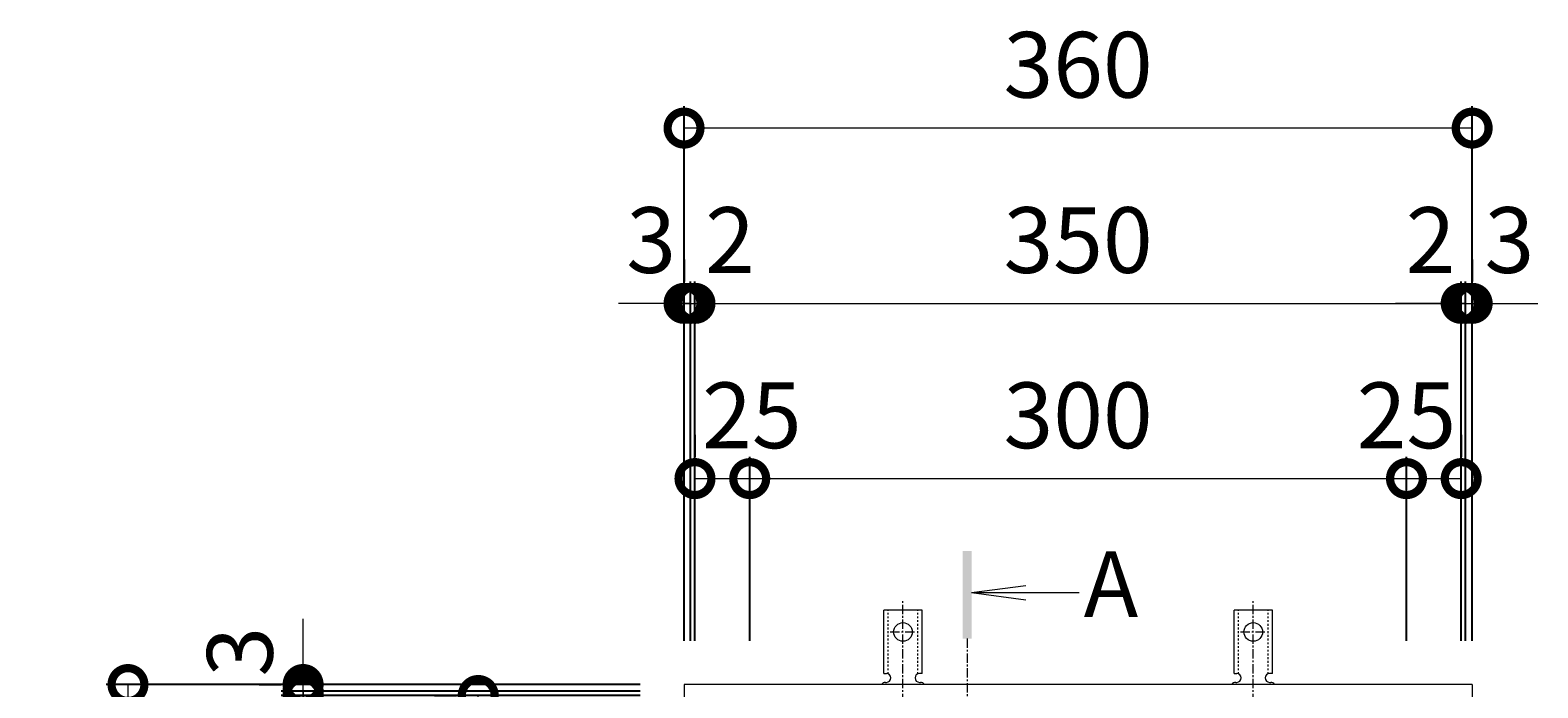
# Model space of a CAD drawing. Units: millimetres. Extents: x -948 to 43, y -149 to 1206.
# Drawn here: x -946 to -257, y 906 to 1206 of the extents above; entities that cross this region are included whole.
import ezdxf

# ---------------------------------------------------------------- set-up
doc = ezdxf.new("R2010")
doc.units = ezdxf.units.MM
doc.linetypes.add('中心線（短）', pattern=[6.773333, 4.233333, -0.846667, 0.846667, -0.846667])
doc.linetypes.add('点線（標準）', pattern=[1.693333, 0.846667, -0.846667])
for name, color, linetype in [('(K)アンカー', 3, 'Continuous'), ('(K)受枠', 2, 'Continuous'), ('(K)寸法', 7, 'Continuous')]:
    doc.layers.add(name, color=color, linetype=linetype)
doc.layers.add('(K)矢視', color=4, linetype='Continuous', lineweight=9)
doc.styles.add('(K)MSゴシック', font='MS Gothic.ttf')
doc.styles.add('文字_異尺度_H3.0', font='MS Gothic.ttf', dxfattribs={"height": 3})
doc.dimstyles.new('KAD-1', dxfattribs={"dimtxt": 3, "dimasz": 3, "dimexe": 1, "dimexo": 2, "dimgap": 1, "dimtad": 1, "dimdec": 1, "dimdsep": 46, "dimtxsty": '(K)MSゴシック', "dimblk": 'DOTSMALL', "dimcen": 0, "dimclrd": 7, "dimclre": 256, "dimclrt": 2, "dimadec": 1, "dimazin": 0, "dimtfac": 1, "dimtdec": 1, "dimtmove": 0, "dimatfit": 3, "dimldrblk": 'DOTSMALL', "dimfxl": 1, "dimtfill": 1, "dimlwd": 9, "dimlwe": -1, "dimarcsym": 0})

# ---------------------------------------------------------------- blocks, each defined once
blk = doc.blocks.new('_DotSmall')
at = {"color": 0, "linetype": 'ByBlock', "const_width": 0.5}
blk.add_lwpolyline([(-0.0625, 0, 1), (0.0625, 0, 1)], format="xyb", close=True, dxfattribs=at)
blk = doc.blocks.new('*D1')
at = {"layer": '(K)寸法', "transparency": 16777216}
for p, q in [((-646.83, 927.52), (-646.83, 1171.52)), ((-286.83, 927.52), (-286.83, 1171.52))]:
    blk.add_line(p, q, dxfattribs=at)
at = {"layer": '(K)寸法', "color": 7, "lineweight": 9, "transparency": 16777216}
blk.add_line((-286.83, 1161.52), (-646.83, 1161.52), dxfattribs=at)
at = {"layer": 'Defpoints', "color": 0, "transparency": 16777216}
for p in [(-646.83, 1161.52), (-646.83, 907.52), (-286.83, 907.52)]:
    blk.add_point(p, dxfattribs=at)
at = {"layer": '(K)寸法', "color": 7, "lineweight": 9, "transparency": 16777216, "xscale": 30, "yscale": 30, "zscale": 30, "rotation": 180}
blk.add_blockref('_DotSmall', (-646.83, 1161.52), dxfattribs=at)
at = {"layer": '(K)寸法', "color": 7, "lineweight": 9, "transparency": 16777216, "xscale": 30, "yscale": 30, "zscale": 30}
blk.add_blockref('_DotSmall', (-286.83, 1161.52), dxfattribs=at)
at = {"layer": '(K)寸法', "color": 2, "lineweight": 9, "transparency": 16777216, "insert": (-466.83, 1186.52), "char_height": 30, "attachment_point": 5, "style": '(K)MSゴシック', "bg_fill": 3, "box_fill_scale": 1.1, "bg_fill_color": 256, "bg_fill_true_color": 13158600, "bg_fill_transparency": 0}
blk.add_mtext('360', dxfattribs=at)
blk = doc.blocks.new('*D2')
at = {"layer": '(K)寸法', "transparency": 16777216}
for p, q in [((-646.83, 1101.52), (-646.83, 1091.52)), ((-643.83, 927.52), (-643.83, 1091.52))]:
    blk.add_line(p, q, dxfattribs=at)
at = {"layer": '(K)寸法', "color": 7, "lineweight": 9, "transparency": 16777216}
for p, q in [((-646.83, 1081.52), (-676.83, 1081.52)), ((-646.83, 1081.52), (-643.83, 1081.52)), ((-643.83, 1081.52), (-613.83, 1081.52))]:
    blk.add_line(p, q, dxfattribs=at)
at = {"layer": 'Defpoints', "color": 0, "transparency": 16777216}
for p in [(-646.83, 1081.52), (-643.83, 1081.52), (-643.83, 907.52)]:
    blk.add_point(p, dxfattribs=at)
at = {"layer": '(K)寸法', "color": 7, "lineweight": 9, "transparency": 16777216, "xscale": 30, "yscale": 30, "zscale": 30}
blk.add_blockref('_DotSmall', (-646.83, 1081.52), dxfattribs=at)
at = {"layer": '(K)寸法', "color": 7, "lineweight": 9, "transparency": 16777216, "xscale": 30, "yscale": 30, "zscale": 30, "rotation": 180}
blk.add_blockref('_DotSmall', (-643.83, 1081.52), dxfattribs=at)
at = {"layer": '(K)寸法', "color": 2, "lineweight": 9, "transparency": 16777216, "insert": (-661.83, 1106.52), "char_height": 30, "attachment_point": 5, "style": '(K)MSゴシック', "bg_fill": 3, "box_fill_scale": 1.1, "bg_fill_color": 256, "bg_fill_true_color": 13158600, "bg_fill_transparency": 0}
blk.add_mtext('3', dxfattribs=at)
blk = doc.blocks.new('*D3')
at = {"layer": '(K)寸法', "transparency": 16777216}
for p, q in [((-643.83, 927.52), (-643.83, 1091.52)), ((-641.83, 927.52), (-641.83, 1091.52))]:
    blk.add_line(p, q, dxfattribs=at)
at = {"layer": '(K)寸法', "color": 7, "lineweight": 9, "transparency": 16777216}
for p, q in [((-643.83, 1081.52), (-673.83, 1081.52)), ((-643.83, 1081.52), (-641.83, 1081.52)), ((-641.83, 1081.52), (-611.83, 1081.52))]:
    blk.add_line(p, q, dxfattribs=at)
at = {"layer": 'Defpoints', "color": 0, "transparency": 16777216}
for p in [(-641.83, 1081.52), (-643.83, 907.52), (-641.83, 907.52)]:
    blk.add_point(p, dxfattribs=at)
at = {"layer": '(K)寸法', "color": 7, "lineweight": 9, "transparency": 16777216, "xscale": 30, "yscale": 30, "zscale": 30}
blk.add_blockref('_DotSmall', (-643.83, 1081.52), dxfattribs=at)
at = {"layer": '(K)寸法', "color": 7, "lineweight": 9, "transparency": 16777216, "xscale": 30, "yscale": 30, "zscale": 30, "rotation": 180}
blk.add_blockref('_DotSmall', (-641.83, 1081.52), dxfattribs=at)
at = {"layer": '(K)寸法', "color": 2, "lineweight": 9, "transparency": 16777216, "insert": (-625.83, 1106.52), "char_height": 30, "attachment_point": 5, "style": '(K)MSゴシック', "bg_fill": 3, "box_fill_scale": 1.1, "bg_fill_color": 256, "bg_fill_true_color": 13158600, "bg_fill_transparency": 0}
blk.add_mtext('2', dxfattribs=at)
blk = doc.blocks.new('*D4')
at = {"layer": '(K)寸法', "transparency": 16777216}
for p, q in [((-641.83, 927.52), (-641.83, 1091.52)), ((-291.83, 927.52), (-291.83, 1091.52))]:
    blk.add_line(p, q, dxfattribs=at)
at = {"layer": '(K)寸法', "color": 7, "lineweight": 9, "transparency": 16777216}
blk.add_line((-641.83, 1081.52), (-291.83, 1081.52), dxfattribs=at)
at = {"layer": 'Defpoints', "color": 0, "transparency": 16777216}
for p in [(-291.83, 1081.52), (-641.83, 907.52), (-291.83, 907.52)]:
    blk.add_point(p, dxfattribs=at)
at = {"layer": '(K)寸法', "color": 7, "lineweight": 9, "transparency": 16777216, "xscale": 30, "yscale": 30, "zscale": 30, "rotation": 180}
blk.add_blockref('_DotSmall', (-641.83, 1081.52), dxfattribs=at)
at = {"layer": '(K)寸法', "color": 7, "lineweight": 9, "transparency": 16777216, "xscale": 30, "yscale": 30, "zscale": 30}
blk.add_blockref('_DotSmall', (-291.83, 1081.52), dxfattribs=at)
at = {"layer": '(K)寸法', "color": 2, "lineweight": 9, "transparency": 16777216, "insert": (-466.83, 1106.52), "char_height": 30, "attachment_point": 5, "style": '(K)MSゴシック', "bg_fill": 3, "box_fill_scale": 1.1, "bg_fill_color": 256, "bg_fill_true_color": 13158600, "bg_fill_transparency": 0}
blk.add_mtext('350', dxfattribs=at)
blk = doc.blocks.new('*D5')
at = {"layer": '(K)寸法', "transparency": 16777216}
for p, q in [((-291.83, 927.52), (-291.83, 1091.52)), ((-289.83, 927.52), (-289.83, 1091.52))]:
    blk.add_line(p, q, dxfattribs=at)
at = {"layer": '(K)寸法', "color": 7, "lineweight": 9, "transparency": 16777216}
for p, q in [((-291.83, 1081.52), (-321.83, 1081.52)), ((-291.83, 1081.52), (-289.83, 1081.52)), ((-289.83, 1081.52), (-259.83, 1081.52))]:
    blk.add_line(p, q, dxfattribs=at)
at = {"layer": 'Defpoints', "color": 0, "transparency": 16777216}
for p in [(-289.83, 1081.52), (-291.83, 907.52), (-289.83, 907.52)]:
    blk.add_point(p, dxfattribs=at)
at = {"layer": '(K)寸法', "color": 7, "lineweight": 9, "transparency": 16777216, "xscale": 30, "yscale": 30, "zscale": 30}
blk.add_blockref('_DotSmall', (-291.83, 1081.52), dxfattribs=at)
at = {"layer": '(K)寸法', "color": 7, "lineweight": 9, "transparency": 16777216, "xscale": 30, "yscale": 30, "zscale": 30, "rotation": 180}
blk.add_blockref('_DotSmall', (-289.83, 1081.52), dxfattribs=at)
at = {"layer": '(K)寸法', "color": 2, "lineweight": 9, "transparency": 16777216, "insert": (-305.83, 1106.52), "char_height": 30, "attachment_point": 5, "style": '(K)MSゴシック', "bg_fill": 3, "box_fill_scale": 1.1, "bg_fill_color": 256, "bg_fill_true_color": 13158600, "bg_fill_transparency": 0}
blk.add_mtext('2', dxfattribs=at)
blk = doc.blocks.new('*D6')
at = {"layer": '(K)寸法', "transparency": 16777216}
for p, q in [((-286.83, 1101.52), (-286.83, 1091.52)), ((-289.83, 927.52), (-289.83, 1091.52))]:
    blk.add_line(p, q, dxfattribs=at)
at = {"layer": '(K)寸法', "color": 7, "lineweight": 9, "transparency": 16777216}
for p, q in [((-289.83, 1081.52), (-319.83, 1081.52)), ((-289.83, 1081.52), (-286.83, 1081.52)), ((-286.83, 1081.52), (-256.83, 1081.52))]:
    blk.add_line(p, q, dxfattribs=at)
at = {"layer": 'Defpoints', "color": 0, "transparency": 16777216}
for p in [(-286.83, 1081.52), (-286.83, 1081.52), (-289.83, 907.52)]:
    blk.add_point(p, dxfattribs=at)
at = {"layer": '(K)寸法', "color": 7, "lineweight": 9, "transparency": 16777216, "xscale": 30, "yscale": 30, "zscale": 30}
blk.add_blockref('_DotSmall', (-289.83, 1081.52), dxfattribs=at)
at = {"layer": '(K)寸法', "color": 7, "lineweight": 9, "transparency": 16777216, "xscale": 30, "yscale": 30, "zscale": 30, "rotation": 180}
blk.add_blockref('_DotSmall', (-286.83, 1081.52), dxfattribs=at)
at = {"layer": '(K)寸法', "color": 2, "lineweight": 9, "transparency": 16777216, "insert": (-269.83, 1106.52), "char_height": 30, "attachment_point": 5, "style": '(K)MSゴシック', "bg_fill": 3, "box_fill_scale": 1.1, "bg_fill_color": 256, "bg_fill_true_color": 13158600, "bg_fill_transparency": 0}
blk.add_mtext('3', dxfattribs=at)
blk = doc.blocks.new('*D7')
at = {"layer": '(K)寸法', "transparency": 16777216}
for p, q in [((-641.83, 1021.52), (-641.83, 1011.52)), ((-616.83, 927.52), (-616.83, 1011.52))]:
    blk.add_line(p, q, dxfattribs=at)
at = {"layer": '(K)寸法', "color": 7, "lineweight": 9, "transparency": 16777216}
blk.add_line((-641.83, 1001.52), (-616.83, 1001.52), dxfattribs=at)
at = {"layer": 'Defpoints', "color": 0, "transparency": 16777216}
for p in [(-641.83, 1001.52), (-616.83, 1001.52), (-616.83, 907.52)]:
    blk.add_point(p, dxfattribs=at)
at = {"layer": '(K)寸法', "color": 7, "lineweight": 9, "transparency": 16777216, "xscale": 30, "yscale": 30, "zscale": 30, "rotation": 180}
blk.add_blockref('_DotSmall', (-641.83, 1001.52), dxfattribs=at)
at = {"layer": '(K)寸法', "color": 7, "lineweight": 9, "transparency": 16777216, "xscale": 30, "yscale": 30, "zscale": 30}
blk.add_blockref('_DotSmall', (-616.83, 1001.52), dxfattribs=at)
at = {"layer": '(K)寸法', "color": 2, "lineweight": 9, "transparency": 16777216, "insert": (-615.83, 1026.52), "char_height": 30, "attachment_point": 5, "style": '(K)MSゴシック', "bg_fill": 3, "box_fill_scale": 1.1, "bg_fill_color": 256, "bg_fill_true_color": 13158600, "bg_fill_transparency": 0}
blk.add_mtext('25', dxfattribs=at)
blk = doc.blocks.new('*D8')
at = {"layer": '(K)寸法', "transparency": 16777216}
for p, q in [((-616.83, 927.52), (-616.83, 1011.52)), ((-316.83, 927.52), (-316.83, 1011.52))]:
    blk.add_line(p, q, dxfattribs=at)
at = {"layer": '(K)寸法', "color": 7, "lineweight": 9, "transparency": 16777216}
blk.add_line((-616.83, 1001.52), (-316.83, 1001.52), dxfattribs=at)
at = {"layer": 'Defpoints', "color": 0, "transparency": 16777216}
for p in [(-316.83, 1001.52), (-616.83, 907.52), (-316.83, 907.52)]:
    blk.add_point(p, dxfattribs=at)
at = {"layer": '(K)寸法', "color": 7, "lineweight": 9, "transparency": 16777216, "xscale": 30, "yscale": 30, "zscale": 30, "rotation": 180}
blk.add_blockref('_DotSmall', (-616.83, 1001.52), dxfattribs=at)
at = {"layer": '(K)寸法', "color": 7, "lineweight": 9, "transparency": 16777216, "xscale": 30, "yscale": 30, "zscale": 30}
blk.add_blockref('_DotSmall', (-316.83, 1001.52), dxfattribs=at)
at = {"layer": '(K)寸法', "color": 2, "lineweight": 9, "transparency": 16777216, "insert": (-466.83, 1026.52), "char_height": 30, "attachment_point": 5, "style": '(K)MSゴシック', "bg_fill": 3, "box_fill_scale": 1.1, "bg_fill_color": 256, "bg_fill_true_color": 13158600, "bg_fill_transparency": 0}
blk.add_mtext('300', dxfattribs=at)
blk = doc.blocks.new('*D9')
at = {"layer": '(K)寸法', "transparency": 16777216}
for p, q in [((-291.83, 1021.52), (-291.83, 1011.52)), ((-316.83, 927.52), (-316.83, 1011.52))]:
    blk.add_line(p, q, dxfattribs=at)
at = {"layer": '(K)寸法', "color": 7, "lineweight": 9, "transparency": 16777216}
blk.add_line((-316.83, 1001.52), (-291.83, 1001.52), dxfattribs=at)
at = {"layer": 'Defpoints', "color": 0, "transparency": 16777216}
for p in [(-291.83, 1001.52), (-291.83, 1001.52), (-316.83, 907.52)]:
    blk.add_point(p, dxfattribs=at)
at = {"layer": '(K)寸法', "color": 7, "lineweight": 9, "transparency": 16777216, "xscale": 30, "yscale": 30, "zscale": 30, "rotation": 180}
blk.add_blockref('_DotSmall', (-316.83, 1001.52), dxfattribs=at)
at = {"layer": '(K)寸法', "color": 7, "lineweight": 9, "transparency": 16777216, "xscale": 30, "yscale": 30, "zscale": 30}
blk.add_blockref('_DotSmall', (-291.83, 1001.52), dxfattribs=at)
at = {"layer": '(K)寸法', "color": 2, "lineweight": 9, "transparency": 16777216, "insert": (-316.83, 1026.52), "char_height": 30, "attachment_point": 5, "style": '(K)MSゴシック', "bg_fill": 3, "box_fill_scale": 1.1, "bg_fill_color": 256, "bg_fill_true_color": 13158600, "bg_fill_transparency": 0}
blk.add_mtext('25', dxfattribs=at)
blk = doc.blocks.new('*D10')
at = {"layer": '(K)寸法', "transparency": 16777216}
for p, q in [((-666.83, 907.52), (-910.83, 907.52)), ((-666.83, 547.53), (-910.83, 547.53))]:
    blk.add_line(p, q, dxfattribs=at)
at = {"layer": '(K)寸法', "color": 7, "lineweight": 9, "transparency": 16777216}
blk.add_line((-900.83, 907.52), (-900.83, 547.53), dxfattribs=at)
at = {"layer": 'Defpoints', "color": 0, "transparency": 16777216}
for p in [(-646.83, 907.52), (-900.83, 547.53), (-646.83, 547.53)]:
    blk.add_point(p, dxfattribs=at)
at = {"layer": '(K)寸法', "color": 7, "lineweight": 9, "transparency": 16777216, "xscale": 30, "yscale": 30, "zscale": 30}
for p, rotation in [((-900.83, 907.52), 90), ((-900.83, 547.53), 270)]:
    blk.add_blockref('_DotSmall', p, dxfattribs=dict(at, rotation=rotation))
at = {"layer": '(K)寸法', "color": 2, "lineweight": 9, "transparency": 16777216, "insert": (-925.83, 727.52), "char_height": 30, "attachment_point": 5, "rotation": 90, "style": '(K)MSゴシック', "bg_fill": 3, "box_fill_scale": 1.1, "bg_fill_color": 256, "bg_fill_true_color": 13158600, "bg_fill_transparency": 0}
blk.add_mtext('360', dxfattribs=at)
blk = doc.blocks.new('*D13')
at = {"layer": '(K)寸法', "transparency": 16777216}
for p, q in [((-666.83, 902.52), (-830.83, 902.52)), ((-666.83, 552.52), (-830.83, 552.52))]:
    blk.add_line(p, q, dxfattribs=at)
at = {"layer": '(K)寸法', "color": 7, "lineweight": 9, "transparency": 16777216}
blk.add_line((-820.83, 552.52), (-820.83, 902.52), dxfattribs=at)
at = {"layer": 'Defpoints', "color": 0, "transparency": 16777216}
for p in [(-820.83, 902.52), (-646.83, 902.52), (-646.83, 552.52)]:
    blk.add_point(p, dxfattribs=at)
at = {"layer": '(K)寸法', "color": 7, "lineweight": 9, "transparency": 16777216, "xscale": 30, "yscale": 30, "zscale": 30}
for p, rotation in [((-820.83, 902.52), 90), ((-820.83, 552.52), 270)]:
    blk.add_blockref('_DotSmall', p, dxfattribs=dict(at, rotation=rotation))
at = {"layer": '(K)寸法', "color": 2, "lineweight": 9, "transparency": 16777216, "insert": (-845.83, 727.52), "char_height": 30, "attachment_point": 5, "rotation": 90, "style": '(K)MSゴシック', "bg_fill": 3, "box_fill_scale": 1.1, "bg_fill_color": 256, "bg_fill_true_color": 13158600, "bg_fill_transparency": 0}
blk.add_mtext('350', dxfattribs=at)
blk = doc.blocks.new('*D14')
at = {"layer": '(K)寸法', "color": 7, "lineweight": 9, "transparency": 16777216}
for p, q in [((-820.83, 904.52), (-820.83, 934.52)), ((-820.83, 902.52), (-820.83, 904.52)), ((-820.83, 902.52), (-820.83, 872.52))]:
    blk.add_line(p, q, dxfattribs=at)
at = {"layer": '(K)寸法', "transparency": 16777216}
for p, q in [((-666.83, 904.52), (-830.83, 904.52)), ((-666.83, 902.52), (-830.83, 902.52))]:
    blk.add_line(p, q, dxfattribs=at)
at = {"layer": 'Defpoints', "color": 0, "transparency": 16777216}
for p in [(-820.83, 904.52), (-646.83, 904.52), (-646.83, 902.52)]:
    blk.add_point(p, dxfattribs=at)
at = {"layer": '(K)寸法', "color": 7, "lineweight": 9, "transparency": 16777216, "xscale": 30, "yscale": 30, "zscale": 30}
for p, rotation in [((-820.83, 904.52), 270), ((-820.83, 902.52), 90)]:
    blk.add_blockref('_DotSmall', p, dxfattribs=dict(at, rotation=rotation))
at = {"layer": '(K)寸法', "color": 2, "lineweight": 9, "transparency": 16777216, "insert": (-845.83, 886.52), "char_height": 30, "attachment_point": 5, "rotation": 90, "style": '(K)MSゴシック', "bg_fill": 3, "box_fill_scale": 1.1, "bg_fill_color": 256, "bg_fill_true_color": 13158600, "bg_fill_transparency": 0}
blk.add_mtext('2', dxfattribs=at)
blk = doc.blocks.new('*D15')
at = {"layer": '(K)寸法', "color": 7, "lineweight": 9, "transparency": 16777216}
for p, q in [((-820.83, 907.52), (-820.83, 937.52)), ((-820.83, 904.52), (-820.83, 907.52)), ((-820.83, 904.52), (-820.83, 874.52))]:
    blk.add_line(p, q, dxfattribs=at)
at = {"layer": '(K)寸法', "transparency": 16777216}
for p, q in [((-840.83, 907.52), (-830.83, 907.52)), ((-666.83, 904.52), (-830.83, 904.52))]:
    blk.add_line(p, q, dxfattribs=at)
at = {"layer": 'Defpoints', "color": 0, "transparency": 16777216}
for p in [(-820.83, 907.52), (-820.83, 907.52), (-646.83, 904.52)]:
    blk.add_point(p, dxfattribs=at)
at = {"layer": '(K)寸法', "color": 7, "lineweight": 9, "transparency": 16777216, "xscale": 30, "yscale": 30, "zscale": 30}
for p, rotation in [((-820.83, 907.52), 270), ((-820.83, 904.52), 90)]:
    blk.add_blockref('_DotSmall', p, dxfattribs=dict(at, rotation=rotation))
at = {"layer": '(K)寸法', "color": 2, "lineweight": 9, "transparency": 16777216, "insert": (-845.83, 922.52), "char_height": 30, "attachment_point": 5, "rotation": 90, "style": '(K)MSゴシック', "bg_fill": 3, "box_fill_scale": 1.1, "bg_fill_color": 256, "bg_fill_true_color": 13158600, "bg_fill_transparency": 0}
blk.add_mtext('3', dxfattribs=at)
blk = doc.blocks.new('*D18')
at = {"layer": '(K)寸法', "transparency": 16777216}
for p, q in [((-760.83, 902.52), (-750.83, 902.52)), ((-666.83, 877.52), (-750.83, 877.52))]:
    blk.add_line(p, q, dxfattribs=at)
at = {"layer": '(K)寸法', "color": 7, "lineweight": 9, "transparency": 16777216}
blk.add_line((-740.83, 877.52), (-740.83, 902.52), dxfattribs=at)
at = {"layer": 'Defpoints', "color": 0, "transparency": 16777216}
for p in [(-740.83, 902.52), (-740.83, 902.52), (-646.83, 877.52)]:
    blk.add_point(p, dxfattribs=at)
at = {"layer": '(K)寸法', "color": 7, "lineweight": 9, "transparency": 16777216, "xscale": 30, "yscale": 30, "zscale": 30}
for p, rotation in [((-740.83, 902.52), 90), ((-740.83, 877.52), 270)]:
    blk.add_blockref('_DotSmall', p, dxfattribs=dict(at, rotation=rotation))
at = {"layer": '(K)寸法', "color": 2, "lineweight": 9, "transparency": 16777216, "insert": (-765.83, 876.52), "char_height": 30, "attachment_point": 5, "rotation": 90, "style": '(K)MSゴシック', "bg_fill": 3, "box_fill_scale": 1.1, "bg_fill_color": 256, "bg_fill_true_color": 13158600, "bg_fill_transparency": 0}
blk.add_mtext('25', dxfattribs=at)

msp = doc.modelspace()

# ---------------------------------------------------------------- linework, layer by layer
at = {"layer": '(K)アンカー', "color": 7, "linetype": '中心線（短）', "lineweight": 9}
for p, q in [((-546.83, 899.06), (-546.83, 946.46)), ((-386.83, 899.06), (-386.83, 946.46)), ((-552.6, 931.53), (-541.05, 931.53)), ((-392.6, 931.53), (-381.05, 931.53))]:
    msp.add_line(p, q, dxfattribs=at)
at = {"layer": '(K)アンカー', "color": 3, "linetype": 'Continuous', "lineweight": 9}
for p, q in [((-555.58, 912.53), (-555.58, 941.53)), ((-538.08, 941.53), (-555.58, 941.53)), ((-538.08, 912.53), (-538.08, 941.53)), ((-395.58, 912.53), (-395.58, 941.53)), ((-378.08, 941.53), (-395.58, 941.53)), ((-378.08, 912.53), (-378.08, 941.53)), ((-555.58, 912.53), (-554.33, 912.53)), ((-538.08, 912.53), (-539.33, 912.53)), ((-395.58, 912.53), (-394.33, 912.53)), ((-378.08, 912.53), (-379.33, 912.53)), ((-554.83, 908.53), (-554.33, 908.53)), ((-539.33, 908.53), (-538.82, 908.53)), ((-394.83, 908.53), (-394.33, 908.53)), ((-379.33, 908.53), (-378.82, 908.53))]:
    msp.add_line(p, q, dxfattribs=at)
at = {"layer": '(K)アンカー', "color": 3, "linetype": '点線（標準）', "lineweight": 9}
for p, q in [((-553.58, 912.38), (-553.58, 941.53)), ((-540.08, 912.38), (-540.08, 941.53)), ((-393.58, 912.38), (-393.58, 941.53)), ((-380.08, 912.38), (-380.08, 941.53))]:
    msp.add_line(p, q, dxfattribs=at)
at = {"layer": '(K)アンカー', "color": 3, "linetype": 'Continuous', "lineweight": 9}
for centre in [(-546.83, 931.53), (-386.83, 931.53)]:
    msp.add_circle(centre, 4.25, dxfattribs=at)
for centre, start, end in [((-554.33, 910.53), 270, 90), ((-539.33, 910.53), 90, 269.8667), ((-394.33, 910.53), 270, 90), ((-379.33, 910.53), 90, 269.8667), ((-554.83, 906.53), 90.27596, 150.00047), ((-538.83, 906.53), 29.99927, 89.75836), ((-394.83, 906.53), 90.27596, 150.00047), ((-378.83, 906.53), 29.99927, 89.75836)]:
    msp.add_arc(centre, 2, start, end, dxfattribs=at)
at = {"layer": '(K)受枠', "color": 2, "linetype": 'Continuous', "lineweight": 9}
for p, q in [((-646.83, 907.52), (-646.83, 547.53)), ((-286.83, 907.52), (-646.83, 907.52)), ((-286.83, 907.52), (-286.83, 547.53))]:
    msp.add_line(p, q, dxfattribs=at)

# ---------------------------------------------------------------- next in the draw order: dimensions: what is measured, and where the dimension line sits
at = {"layer": '(K)寸法', "lineweight": 9}
dim = msp.add_linear_dim(base=(-646.83, 1161.52), p1=(-286.83, 907.52), p2=(-646.83, 907.52), dimstyle='KAD-1', dxfattribs=at)
dim.commit()
dim.dimension.update_dxf_attribs({"geometry": '*D1', "text_midpoint": (-466.83, 1186.52)})

# ---------------------------------------------------------------- next in the draw order: dimensions: what is measured, and where the dimension line sits
dim = msp.add_linear_dim(base=(-643.83, 1081.52), p1=(-646.83, 1081.52), p2=(-643.83, 907.52), dimstyle='KAD-1', override={"dimtmove": 1}, dxfattribs=at)
dim.commit()
dim.dimension.update_dxf_attribs({"geometry": '*D2', "text_midpoint": (-661.83, 1081.52), "dimtype": 160})

# ---------------------------------------------------------------- next in the draw order: dimensions: what is measured, and where the dimension line sits
dim = msp.add_linear_dim(base=(-641.83, 1081.52), p1=(-643.83, 907.52), p2=(-641.83, 907.52), dimstyle='KAD-1', override={"dimtmove": 1}, dxfattribs=at)
dim.commit()
dim.dimension.update_dxf_attribs({"geometry": '*D3', "text_midpoint": (-625.83, 1081.52), "dimtype": 160})

# ---------------------------------------------------------------- next in the draw order: dimensions: what is measured, and where the dimension line sits
dim = msp.add_linear_dim(base=(-291.83, 1081.52), p1=(-641.83, 907.52), p2=(-291.83, 907.52), dimstyle='KAD-1', dxfattribs=at)
dim.commit()
dim.dimension.update_dxf_attribs({"geometry": '*D4', "text_midpoint": (-466.83, 1106.52)})

# ---------------------------------------------------------------- next in the draw order: dimensions: what is measured, and where the dimension line sits
for base, p1, p2, picture, middle in [((-289.83, 1081.52), (-291.83, 907.52), (-289.83, 907.52), '*D5', (-305.83, 1081.52)), ((-616.83, 1001.52), (-641.83, 1001.52), (-616.83, 907.52), '*D7', (-615.83, 1001.52))]:
    dim = msp.add_linear_dim(base=base, p1=p1, p2=p2, dimstyle='KAD-1', override={"dimtmove": 1}, dxfattribs=at)
    dim.commit()
    dim.dimension.update_dxf_attribs({"geometry": picture, "text_midpoint": middle, "dimtype": 160})

# ---------------------------------------------------------------- next in the draw order: dimensions: what is measured, and where the dimension line sits
dim = msp.add_linear_dim(base=(-286.83, 1081.52), p1=(-289.83, 907.52), p2=(-286.83, 1081.52), dimstyle='KAD-1', override={"dimtmove": 1}, dxfattribs=at)
dim.commit()
dim.dimension.update_dxf_attribs({"geometry": '*D6', "text_midpoint": (-269.83, 1081.52), "dimtype": 160})
dim = msp.add_linear_dim(base=(-900.83, 547.53), p1=(-646.83, 907.52), p2=(-646.83, 547.53), angle=90, dimstyle='KAD-1', dxfattribs=at)
dim.commit()
dim.dimension.update_dxf_attribs({"geometry": '*D10', "text_midpoint": (-925.83, 727.52)})

# ---------------------------------------------------------------- next in the draw order: dimensions: what is measured, and where the dimension line sits
dim = msp.add_linear_dim(base=(-316.83, 1001.52), p1=(-616.83, 907.52), p2=(-316.83, 907.52), dimstyle='KAD-1', dxfattribs=at)
dim.commit()
dim.dimension.update_dxf_attribs({"geometry": '*D8', "text_midpoint": (-466.83, 1026.52)})
dim = msp.add_linear_dim(base=(-820.83, 902.52), p1=(-646.83, 552.52), p2=(-646.83, 902.52), angle=90, dimstyle='KAD-1', dxfattribs=at)
dim.commit()
dim.dimension.update_dxf_attribs({"geometry": '*D13', "text_midpoint": (-845.83, 727.52)})

# ---------------------------------------------------------------- next in the draw order: linework, layer by layer
at = {"layer": '(K)矢視', "color": 4, "linetype": 'Continuous', "lineweight": 9}
for q in [(-490.73, 952.75), (-466.27, 949.49), (-490.73, 946.23)]:
    msp.add_line((-515.52, 949.49), q, dxfattribs=at)
at = {"layer": '(K)矢視', "color": 4, "linetype": '中心線（短）', "lineweight": 9}
msp.add_line((-517.52, 928.51), (-517.52, 773.96), dxfattribs=at)
at = {"layer": '(K)矢視', "color": 4, "linetype": 'Continuous', "lineweight": 9}
msp.add_solid([(-515.52, 928.51), (-515.52, 968.51), (-519.52, 928.51), (-519.52, 968.51)], dxfattribs=at)

# ---------------------------------------------------------------- next in the draw order: texts
at = {"layer": '(K)矢視', "color": 2, "lineweight": 9, "insert": (-464.27, 949.49), "char_height": 30, "width": 30, "attachment_point": 4, "style": '文字_異尺度_H3.0'}
msp.add_mtext('A', dxfattribs=at)

# ---------------------------------------------------------------- next in the draw order: dimensions: what is measured, and where the dimension line sits
at = {"layer": '(K)寸法', "lineweight": 9}
dim = msp.add_linear_dim(base=(-291.83, 1001.52), p1=(-316.83, 907.52), p2=(-291.83, 1001.52), dimstyle='KAD-1', override={"dimtmove": 1}, dxfattribs=at)
dim.commit()
dim.dimension.update_dxf_attribs({"geometry": '*D9', "text_midpoint": (-316.83, 1001.52), "dimtype": 160})
dim = msp.add_linear_dim(base=(-820.83, 904.52), p1=(-646.83, 902.52), p2=(-646.83, 904.52), angle=90, dimstyle='KAD-1', override={"dimtmove": 1}, dxfattribs=at)
dim.commit()
dim.dimension.update_dxf_attribs({"geometry": '*D14', "text_midpoint": (-820.83, 886.52), "dimtype": 160})

# ---------------------------------------------------------------- next in the draw order: dimensions: what is measured, and where the dimension line sits
dim = msp.add_linear_dim(base=(-820.83, 907.52), p1=(-646.83, 904.52), p2=(-820.83, 907.52), angle=90, dimstyle='KAD-1', override={"dimtmove": 1}, dxfattribs=at)
dim.commit()
dim.dimension.update_dxf_attribs({"geometry": '*D15', "text_midpoint": (-820.83, 922.52), "dimtype": 160})

# ---------------------------------------------------------------- next in the draw order: dimensions: what is measured, and where the dimension line sits
dim = msp.add_linear_dim(base=(-740.83, 902.52), p1=(-646.83, 877.52), p2=(-740.83, 902.52), angle=90, dimstyle='KAD-1', override={"dimtmove": 1}, dxfattribs=at)
dim.commit()
dim.dimension.update_dxf_attribs({"geometry": '*D18', "text_midpoint": (-740.83, 876.52), "dimtype": 160})

doc.saveas('drawing.dxf')
